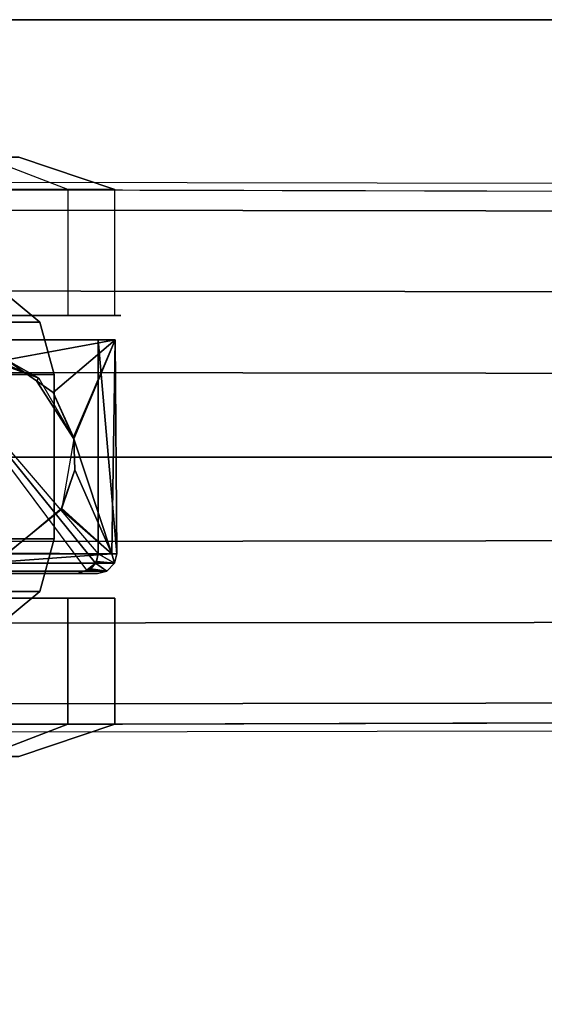
# Model space of a CAD drawing. Units: inches. Extents: x -2 to 335, y -6 to 333.
# Drawn here: x 95 to 96, y 122 to 125 of the extents above; entities that cross this region are included whole.
import ezdxf

# ---------------------------------------------------------------- set-up
doc = ezdxf.new("R2010")
doc.units = ezdxf.units.IN
doc.header["$MEASUREMENT"] = 0
for name, color, linetype in [('TABLE-BASE', 6, 'Continuous'), ('TABLE-CASTER', 6, 'Continuous'), ('TABLE-TOPEDGE', 6, 'Continuous'), ('TABLE-TOPLAM', 6, 'Continuous')]:
    doc.layers.add(name, color=color, linetype=linetype)

# ---------------------------------------------------------------- blocks, each defined once
blk = doc.blocks.new('UDT1AS_2448LT_0T')
at = {"layer": 'TABLE-BASE'}
for points, invisible_edges in [([(0.493, -23.3799, 2.4908), (0.5149, -23.358, 3.1165), (0.5308, -17.4511, 3.5733), (0.5087, -14.5052, 2.9397)], 4), ([(2.1499, -14.5052, 2.9397), (2.1278, -17.4511, 3.5733), (2.1437, -23.358, 3.1165), (2.1656, -23.3799, 2.4908)], 1)]:
    blk.add_3dface(points, dxfattribs=dict(at, invisible_edges=invisible_edges))
for points in [[(0.5149, -23.358, 3.1165), (0.5781, -23.3623, 3.1878), (0.5865, -17.455, 3.6431), (0.5308, -17.4511, 3.5733)], [(0.5865, -17.455, 3.6431), (0.5781, -23.3623, 3.1878), (0.8244, -23.3623, 3.2217), (0.8297, -17.455, 3.6824)], [(0.8297, -17.455, 3.6824), (0.8244, -23.3623, 3.2217), (1.0715, -23.3623, 3.246), (1.0798, -17.455, 3.7191)], [(1.3305, -17.455, 3.7402), (1.0798, -17.455, 3.7191), (1.0715, -23.3623, 3.246), (1.3293, -23.3623, 3.2684)], [(1.3293, -23.3623, 3.2684), (1.5871, -23.3623, 3.246), (1.5788, -17.455, 3.7191), (1.3281, -17.455, 3.7402)], [(1.5788, -17.455, 3.7191), (1.5871, -23.3623, 3.246), (1.8342, -23.3623, 3.2217), (1.8289, -17.455, 3.6824)], [(1.8289, -17.455, 3.6824), (1.8342, -23.3623, 3.2217), (2.0805, -23.3623, 3.1878), (2.0721, -17.455, 3.6431)], [(2.1278, -17.4511, 3.5733), (2.0721, -17.455, 3.6431), (2.0805, -23.3623, 3.1878), (2.1437, -23.358, 3.1165)]]:
    blk.add_3dface(points, dxfattribs=at)
at = {"layer": 'TABLE-CASTER'}
for points, invisible_edges in [([(0.5161, -22.2733, 1.336), (0.5161, -22.2733, 1.336), (0.8986, -22.2733, 1.336), (0.8986, -22.255, 1.1276)], 11), ([(0.8986, -22.4158, 0.5276), (0.8986, -22.4158, 0.5276), (0.5161, -22.4158, 0.5276), (0.8986, -22.255, 1.1276)], 6), ([(0.5161, -22.2733, 1.336), (0.5161, -22.2733, 1.336), (0.8986, -22.255, 1.1276), (0.5161, -22.4158, 0.5276)], 6), ([(0.8986, -22.255, 1.1276), (0.8986, -22.255, 1.1276), (0.8986, -22.8806, 0.7276), (0.8986, -22.4158, 0.5276)], 6), ([(0.8986, -22.8806, 0.7276), (0.8986, -22.8806, 0.7276), (0.8986, -22.255, 1.1276), (0.8986, -22.7599, 1.2101)], 6), ([(0.8986, -22.255, 1.1276), (0.8986, -22.255, 1.1276), (0.8986, -22.2733, 1.336), (0.8986, -22.7599, 1.2101)], 13), ([(0.8986, -22.6837, 2.0468), (0.8986, -22.6837, 2.0468), (0.8986, -22.7599, 1.2101), (0.8986, -22.2733, 1.336)], 6), ([(0.9733, -22.3237, 0.7276), (0.9733, -22.3237, 0.7276), (0.9733, -22.7599, 1.2101), (0.9733, -22.2723, 1.3302)], 6), ([(0.9733, -22.9901, 1.6509), (0.9733, -22.9901, 1.6509), (0.9733, -22.2723, 1.3302), (0.9733, -22.7599, 1.2101)], 6), ([(0.9733, -22.2723, 1.3302), (0.9733, -22.2723, 1.3302), (0.9733, -22.9901, 1.6509), (0.9733, -22.6815, 2.045)], 6), ([(1.7583, -22.4158, 0.5276), (1.7583, -22.4158, 0.5276), (1.7583, -22.7599, 1.2101), (1.7583, -22.2733, 1.336)], 6), ([(1.7583, -22.9901, 1.6509), (1.7583, -22.9901, 1.6509), (1.7583, -22.2733, 1.336), (1.7583, -22.7599, 1.2101)], 6), ([(1.7583, -22.2733, 1.336), (1.7583, -22.2733, 1.336), (1.7583, -22.9901, 1.6509), (1.7583, -22.6837, 2.0468)], 6), ([(0.9733, -22.7599, 1.2101), (0.9733, -22.7599, 1.2101), (0.9733, -22.3237, 0.7276), (0.9733, -22.8806, 0.7276)], 2), ([(1.6233, -22.3237, 0.7276), (1.6233, -22.3237, 0.7276), (0.9733, -22.8806, 0.7276), (0.9733, -22.3237, 0.7276)], 2), ([(1.6469, -22.3288, 0.7276), (1.6469, -22.3288, 0.7276), (1.6514, -22.3323, 0.7276), (1.6233, -22.3237, 0.7276)], 4), ([(1.6733, -22.3581, 0.7276), (1.6733, -22.3581, 0.7276), (1.6514, -22.3323, 0.7276), (1.6694, -22.3465, 0.7276)], 2), ([(1.6833, -22.7069, 1.9877), (1.6833, -22.7069, 1.9877), (1.6833, -22.7599, 1.2101), (1.6833, -22.326, 1.2855)], 6), ([(1.6833, -22.8806, 0.7276), (1.6833, -22.8806, 0.7276), (1.6833, -22.326, 1.2855), (1.6833, -22.7599, 1.2101)], 6), ([(1.6833, -22.326, 1.2855), (1.6833, -22.326, 1.2855), (1.6833, -22.8806, 0.7276), (1.6833, -22.3875, 0.7276)], 2), ([(1.6833, -22.3875, 0.7276), (1.6833, -22.3875, 0.7276), (0.9733, -22.8806, 0.7276), (1.6733, -22.3581, 0.7276)], 6), ([(0.9733, -22.8806, 0.7276), (0.9733, -22.8806, 0.7276), (1.6833, -22.3875, 0.7276), (1.6833, -22.8806, 0.7276)], 11), ([(0.5161, -23.0446, 0), (0.5161, -23.0446, 0), (0.418, -22.672, 0.6755), (0.5161, -22.4158, 0.5276)], 6), ([(0.8986, -22.8806, 0.7276), (0.8986, -22.8806, 0.7276), (0.8986, -23.0446, 0), (0.8986, -22.4158, 0.5276)], 11), ([(1.7583, -23.0446, 0), (1.7583, -23.0446, 0), (1.7583, -22.8806, 0.7276), (1.7583, -22.4158, 0.5276)], 6), ([(1.7583, -22.7599, 1.2101), (1.7583, -22.7599, 1.2101), (1.7583, -22.4158, 0.5276), (1.7583, -22.8806, 0.7276)], 6)]:
    blk.add_3dface(points, dxfattribs=dict(at, invisible_edges=invisible_edges))
for points in [[(0.5161, -22.2733, 1.336), (0.418, -22.5646, 1.2846), (0.418, -22.8738, 1.8202), (0.5161, -22.6837, 2.0468)], [(0.5161, -22.4158, 0.5276), (0.418, -22.672, 0.6755), (0.418, -22.5646, 1.2846), (0.5161, -22.2733, 1.336)], [(0.5161, -22.2733, 1.336), (0.5161, -22.6837, 2.0468), (0.8986, -22.6837, 2.0468), (0.8986, -22.2733, 1.336)], [(1.6233, -22.2666, 1.2939), (1.6233, -22.2666, 1.2939), (0.9733, -22.2723, 1.3302), (1.6233, -22.2822, 1.3253)], [(0.9733, -22.2723, 1.3302), (0.9733, -22.2723, 1.3302), (1.6233, -22.2666, 1.2939), (0.9733, -22.3237, 0.7276)], [(1.6233, -22.3237, 0.7276), (1.6233, -22.3237, 0.7276), (0.9733, -22.3237, 0.7276), (1.6233, -22.2666, 1.2939)], [(0.9733, -22.2723, 1.3302), (0.9733, -22.2723, 1.3302), (1.2686, -22.3983, 1.6962), (1.2741, -22.3981, 1.6959)], [(1.2686, -22.3983, 1.6962), (1.2686, -22.3983, 1.6962), (0.9733, -22.2723, 1.3302), (1.1332, -22.4609, 1.7997)], [(0.9733, -22.2723, 1.3302), (1.0333, -22.6019, 1.9715), (1.098, -22.5107, 1.8604), (1.1332, -22.4609, 1.7997)], [(0.9733, -22.6815, 2.045), (0.9733, -22.6815, 2.045), (1.0333, -22.6019, 1.9715), (0.9733, -22.2723, 1.3302)], [(1.2741, -22.3981, 1.6959), (1.2741, -22.3981, 1.6959), (1.6233, -22.2822, 1.3253), (0.9733, -22.2723, 1.3302)], [(1.6233, -22.2822, 1.3253), (1.6233, -22.2822, 1.3253), (1.2741, -22.3981, 1.6959), (1.3684, -22.3951, 1.6903)], [(1.3684, -22.3951, 1.6903), (1.3684, -22.3951, 1.6903), (1.4843, -22.4352, 1.7598), (1.6233, -22.2822, 1.3253)], [(1.4883, -22.4366, 1.7622), (1.4883, -22.4366, 1.7622), (1.6233, -22.2822, 1.3253), (1.4843, -22.4352, 1.7598)], [(1.6233, -22.2822, 1.3253), (1.6233, -22.2822, 1.3253), (1.4883, -22.4366, 1.7622), (1.6209, -22.5989, 1.9677)], [(1.6209, -22.5989, 1.9677), (1.6209, -22.5989, 1.9677), (1.6233, -22.6019, 1.9715), (1.6233, -22.2822, 1.3253)], [(1.652, -22.2738, 1.2928), (1.652, -22.2738, 1.2928), (1.6233, -22.2666, 1.2939), (1.6233, -22.2822, 1.3253)], [(1.6233, -22.2666, 1.2939), (1.6233, -22.2666, 1.2939), (1.652, -22.2738, 1.2928), (1.6233, -22.3237, 0.7276)], [(1.6233, -22.2822, 1.3253), (1.6233, -22.2822, 1.3253), (1.652, -22.6722, 2.0275), (1.652, -22.2738, 1.2928)], [(1.6469, -22.3288, 0.7276), (1.6469, -22.3288, 0.7276), (1.6233, -22.3237, 0.7276), (1.652, -22.2738, 1.2928)], [(1.652, -22.6722, 2.0275), (1.652, -22.6722, 2.0275), (1.6233, -22.2822, 1.3253), (1.6233, -22.6019, 1.9715)], [(1.652, -22.2738, 1.2928), (1.652, -22.2738, 1.2928), (1.6514, -22.3323, 0.7276), (1.6469, -22.3288, 0.7276)], [(1.6514, -22.3323, 0.7276), (1.6514, -22.3323, 0.7276), (1.652, -22.2738, 1.2928), (1.6761, -22.2977, 1.2895)], [(1.6761, -22.2977, 1.2895), (1.652, -22.2738, 1.2928), (1.652, -22.6722, 2.0275), (1.6761, -22.6881, 2.0093)], [(2.1408, -22.6837, 2.0468), (2.1408, -22.2733, 1.336), (1.7583, -22.2733, 1.336), (1.7583, -22.6837, 2.0468)], [(2.1408, -22.2733, 1.336), (2.1408, -22.4158, 0.5276), (1.7583, -22.4158, 0.5276), (1.7583, -22.2733, 1.336)], [(2.1408, -22.2733, 1.336), (2.2389, -22.5646, 1.2846), (2.2389, -22.672, 0.6755), (2.1408, -22.4158, 0.5276)], [(2.1408, -22.6837, 2.0468), (2.2389, -22.8738, 1.8202), (2.2389, -22.5646, 1.2846), (2.1408, -22.2733, 1.336)], [(1.6514, -22.3323, 0.7276), (0.9733, -22.8806, 0.7276), (1.6233, -22.3237, 0.7276), (1.6514, -22.3323, 0.7276)], [(1.6761, -22.2977, 1.2895), (1.6761, -22.2977, 1.2895), (1.6694, -22.3465, 0.7276), (1.6514, -22.3323, 0.7276)], [(1.6694, -22.3465, 0.7276), (1.6694, -22.3465, 0.7276), (1.6761, -22.2977, 1.2895), (1.6733, -22.3581, 0.7276)], [(1.6733, -22.3581, 0.7276), (1.6761, -22.2977, 1.2895), (1.6833, -22.326, 1.2855), (1.6833, -22.3875, 0.7276)], [(1.6833, -22.7069, 1.9877), (1.6833, -22.326, 1.2855), (1.6761, -22.2977, 1.2895), (1.6761, -22.6881, 2.0093)], [(1.6514, -22.3323, 0.7276), (1.6514, -22.3323, 0.7276), (1.6733, -22.3581, 0.7276), (0.9733, -22.8806, 0.7276)], [(1.2741, -22.3973, 2.5276), (1.2741, -22.3973, 2.5276), (1.098, -22.5107, 1.8604), (1.089, -22.5042, 2.5276)], [(1.098, -22.5107, 1.8604), (1.098, -22.5107, 1.8604), (1.2741, -22.3973, 2.5276), (1.1332, -22.4609, 1.7997)], [(1.2741, -22.3973, 2.5276), (1.2741, -22.3973, 2.5276), (1.2741, -22.3981, 1.6959), (1.1332, -22.4609, 1.7997)], [(1.2686, -22.3983, 1.6962), (1.2686, -22.3983, 1.6962), (1.1332, -22.4609, 1.7997), (1.2741, -22.3981, 1.6959)], [(1.4846, -22.4344, 2.5276), (1.4846, -22.4344, 2.5276), (1.3684, -22.3951, 1.6903), (1.2741, -22.3973, 2.5276)], [(1.2741, -22.3981, 1.6959), (1.2741, -22.3981, 1.6959), (1.2741, -22.3973, 2.5276), (1.3684, -22.3951, 1.6903)], [(1.3684, -22.3951, 1.6903), (1.3684, -22.3951, 1.6903), (1.4846, -22.4344, 2.5276), (1.4843, -22.4352, 1.7598)], [(0.5161, -23.0446, 0), (0.5161, -22.4158, 0.5276), (0.8986, -22.4158, 0.5276), (0.8986, -23.0446, 0)], [(1.4843, -22.4352, 1.7598), (1.4843, -22.4352, 1.7598), (1.4846, -22.4344, 2.5276), (1.4883, -22.4366, 1.7622)], [(1.4883, -22.4366, 1.7622), (1.4846, -22.4344, 2.5276), (1.622, -22.5982, 2.5276), (1.6209, -22.5989, 1.9677)], [(2.1408, -22.4158, 0.5276), (2.1408, -23.0446, 0), (1.7583, -23.0446, 0), (1.7583, -22.4158, 0.5276)], [(2.1408, -22.4158, 0.5276), (2.2389, -22.672, 0.6755), (2.2389, -23.1458, 0.278), (2.1408, -23.0446, 0)], [(1.089, -22.5042, 2.5276), (1.0168, -22.6807, 2.0443), (1.0169, -22.6815, 2.0449), (1.0158, -22.705, 2.5276)], [(1.0333, -22.6019, 1.9715), (1.0333, -22.6019, 1.9715), (1.0168, -22.6807, 2.0443), (1.089, -22.5042, 2.5276)], [(1.0333, -22.6019, 1.9715), (1.0333, -22.6019, 1.9715), (1.089, -22.5042, 2.5276), (1.098, -22.5107, 1.8604)], [(46.3017, -25.3027, 0.9677), (46.3017, -24.6777, 0.9677), (46.1426, -24.7212, 0.9677), (46.1426, -25.2592, 0.9677)], [(46.1426, -24.7212, 0.8077), (46.3017, -24.6777, 0.8077), (46.3017, -25.3027, 0.8077), (46.1426, -25.2592, 0.8077)], [(46.3017, -25.3027, 0.9677), (46.8017, -25.3027, 0.9677), (46.8017, -24.6777, 0.9677), (46.3017, -24.6777, 0.9677)], [(46.8017, -24.6777, 0.8077), (46.8017, -25.3027, 0.8077), (46.3017, -25.3027, 0.8077), (46.3017, -24.6777, 0.8077)], [(46.9607, -25.2592, 0.9677), (46.9607, -24.7212, 0.9677), (46.8017, -24.6777, 0.9677), (46.8017, -25.3027, 0.9677)], [(46.8017, -24.6777, 0.8077), (46.9607, -24.7212, 0.8077), (46.9607, -25.2592, 0.8077), (46.8017, -25.3027, 0.8077)], [(46.0076, -25.0961, 0.9677), (46.1426, -25.2592, 0.9677), (46.1426, -24.7212, 0.9677), (46.0076, -24.8844, 0.9677)], [(46.1426, -24.7212, 0.8077), (46.1426, -25.2592, 0.8077), (46.0076, -25.0961, 0.8077), (46.0076, -24.8844, 0.8077)], [(46.9607, -25.2592, 0.9677), (47.0957, -25.0961, 0.9677), (47.0957, -24.8844, 0.9677), (46.9607, -24.7212, 0.9677)], [(47.0957, -24.8844, 0.8077), (47.0957, -25.0961, 0.8077), (46.9607, -25.2592, 0.8077), (46.9607, -24.7212, 0.8077)], [(46.1426, -25.2592, 0.9677), (46.0076, -25.0961, 0.9677), (46.0076, -25.0961, 0.8077), (46.1426, -25.2592, 0.8077)], [(46.9607, -25.2592, 0.9677), (46.9607, -25.2592, 0.8077), (47.0957, -25.0961, 0.8077), (47.0957, -25.0961, 0.9677)], [(46.1426, -25.2592, 0.9677), (46.1426, -25.2592, 0.8077), (46.3017, -25.3027, 0.8077), (46.3017, -25.3027, 0.9677)], [(46.9607, -25.2592, 0.9677), (46.8017, -25.3027, 0.9677), (46.8017, -25.3027, 0.8077), (46.9607, -25.2592, 0.8077)], [(46.3017, -25.3027, 0.9677), (46.3017, -25.3027, 0.8077), (46.8017, -25.3027, 0.8077), (46.8017, -25.3027, 0.9677)]]:
    blk.add_3dface(points, dxfattribs=at)
at = {"layer": 'TABLE-TOPEDGE'}
blk.add_3dface([(47.88, -23.88, 27.324), (47.88, 0, 27.324), (47.88, 0, 28.5), (47.88, -23.88, 28.5)], dxfattribs=at)
at = {"layer": 'TABLE-TOPLAM'}
for points in [[(0, 0, 27.324), (47.88, 0, 27.324), (47.88, -23.88, 27.324), (0, -23.88, 27.324)], [(0, 0, 28.5), (0, -23.88, 28.5), (47.88, -23.88, 28.5), (47.88, 0, 28.5)]]:
    blk.add_3dface(points, dxfattribs=at)

msp = doc.modelspace()

# ---------------------------------------------------------------- block references
for p, rotation in [((117.097, 172.9092), 270), ((69.337, 77.1492), 89.99999999999999), ((117.097, 125.0292), 270)]:
    msp.add_blockref('UDT1AS_2448LT_0T', p, dxfattribs=dict(rotation=rotation))

doc.saveas('drawing.dxf')
